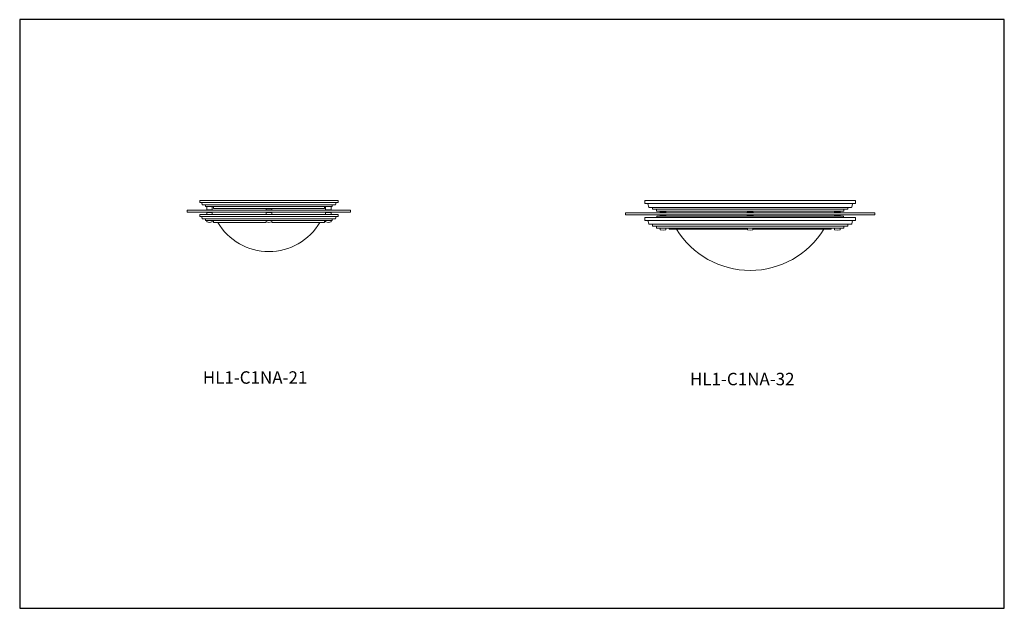
# Model space of a CAD drawing. Units: inches. Extents: x 0 to 126, y 0 to 76.
import ezdxf

# ---------------------------------------------------------------- set-up
doc = ezdxf.new("R2010")
doc.units = ezdxf.units.IN
doc.header["$MEASUREMENT"] = 0

# ---------------------------------------------------------------- blocks, each defined once
blk = doc.blocks.new('HL1-C1NA-21')
at = {"color": 7, "linetype": 'Continuous', "lineweight": 15}
for p, q in [((23.14, 52.38), (40.89, 52.38)), ((23.14, 52.38), (23.14, 52.13)), ((23.14, 52.13), (40.89, 52.13)), ((23.45, 51.82), (23.39, 52.13)), ((40.58, 51.82), (40.64, 52.13)), ((40.89, 52.38), (40.89, 52.13)), ((21.51, 51.13), (42.51, 51.13)), ((21.51, 50.88), (21.51, 51.13)), ((42.51, 50.88), (21.51, 50.88)), ((23.45, 51.82), (40.58, 51.82)), ((23.89, 51.82), (23.89, 51.63)), ((23.89, 51.63), (40.14, 51.63)), ((24.01, 51.17), (24.38, 51.17)), ((24.01, 51.17), (24.01, 51.13)), ((24.01, 50.88), (24.01, 50.84)), ((24.01, 50.84), (24.38, 50.84)), ((24.02, 51.63), (24.02, 51.17)), ((24.02, 50.84), (24.02, 50.58)), ((24.64, 50.88), (24.14, 50.88)), ((24.62, 51.63), (24.16, 51.63)), ((24.62, 51.13), (24.16, 51.13)), ((24.38, 51.17), (24.76, 51.17)), ((24.38, 50.84), (24.76, 50.84)), ((24.74, 51.17), (24.74, 51.63)), ((24.74, 50.58), (24.74, 50.84)), ((24.76, 51.13), (24.76, 51.17)), ((24.76, 50.84), (24.76, 50.88)), ((24.89, 51.63), (24.89, 51.38)), ((24.89, 51.38), (31.78, 51.38)), ((31.64, 51.17), (31.64, 51.13)), ((31.64, 51.17), (32.01, 51.17)), ((31.64, 50.88), (31.64, 50.84)), ((31.64, 50.84), (32.01, 50.84)), ((31.65, 51.38), (31.65, 51.17)), ((31.65, 50.84), (31.65, 50.58)), ((32.26, 50.88), (31.76, 50.88)), ((32.25, 51.63), (31.78, 51.63)), ((31.78, 51.38), (39.14, 51.38)), ((32.25, 51.13), (31.78, 51.13)), ((32.01, 51.17), (32.39, 51.17)), ((32.01, 50.84), (32.39, 50.84)), ((32.37, 51.17), (32.37, 51.38)), ((32.37, 50.58), (32.37, 50.84)), ((32.39, 51.13), (32.39, 51.17)), ((32.39, 50.84), (32.39, 50.88)), ((39.14, 51.63), (39.14, 51.38)), ((39.27, 51.13), (39.27, 51.17)), ((39.65, 51.17), (39.27, 51.17)), ((39.27, 50.84), (39.27, 50.88)), ((39.65, 50.84), (39.27, 50.84)), ((39.29, 51.17), (39.29, 51.63)), ((39.29, 50.58), (39.29, 50.84)), ((39.89, 50.88), (39.39, 50.88)), ((39.87, 51.63), (39.41, 51.63)), ((39.87, 51.13), (39.41, 51.13)), ((40.02, 51.17), (39.65, 51.17)), ((40.02, 50.84), (39.65, 50.84)), ((40, 51.63), (40, 51.17)), ((40, 50.84), (40, 50.58)), ((40.02, 51.17), (40.02, 51.13)), ((40.02, 50.88), (40.02, 50.84)), ((40.14, 51.82), (40.14, 51.63)), ((42.51, 51.13), (42.51, 50.88)), ((23.14, 50.58), (40.89, 50.58)), ((23.14, 50.58), (23.14, 50.33)), ((23.14, 50.33), (40.89, 50.33)), ((23.45, 50.02), (23.39, 50.33)), ((23.45, 50.02), (40.58, 50.02)), ((23.89, 50.02), (23.89, 49.83)), ((23.89, 49.83), (40.14, 49.83)), ((24.02, 49.83), (24.02, 49.63)), ((24.02, 49.63), (24.38, 49.58)), ((24.38, 49.58), (24.74, 49.63)), ((24.74, 49.63), (24.74, 49.83)), ((24.89, 49.83), (24.89, 49.58)), ((24.89, 49.58), (31.66, 49.58)), ((31.65, 49.83), (31.65, 49.63)), ((31.65, 49.63), (32.01, 49.58)), ((31.83, 49.83), (32.2, 49.83)), ((32.01, 49.58), (32.38, 49.63)), ((32.37, 49.58), (39.14, 49.58)), ((32.38, 49.63), (32.38, 49.83)), ((39.14, 49.83), (39.14, 49.58)), ((39.29, 49.63), (39.29, 49.83)), ((39.65, 49.58), (39.29, 49.63)), ((40.01, 49.63), (39.65, 49.58)), ((40.01, 49.83), (40.01, 49.63)), ((40.14, 50.02), (40.14, 49.83)), ((40.58, 50.02), (40.64, 50.33)), ((40.89, 50.58), (40.89, 50.33))]:
    blk.add_line(p, q, dxfattribs=at)
blk.add_arc((32.01, 53.45), 7.62, 210.5102, 329.4898, dxfattribs=at)
blk = doc.blocks.new('HL1-C1NA-32')
at = {"color": 7, "linetype": 'Continuous', "lineweight": 15}
for p, q in [((107.37, 52.38), (80.31, 52.38)), ((80.31, 52.38), (80.31, 52.05)), ((107.33, 52.01), (80.35, 52.01)), ((80.69, 51.98), (80.8, 51.54)), ((106.88, 51.54), (106.99, 51.98)), ((107.37, 52.05), (107.37, 52.38)), ((77.84, 50.81), (93.84, 50.81)), ((77.84, 50.81), (77.84, 50.56)), ((106.84, 51.51), (80.84, 51.51)), ((81.31, 51.47), (81.31, 51.3)), ((106.33, 51.26), (81.35, 51.26)), ((81.81, 51.22), (81.81, 51.05)), ((105.83, 51.01), (81.85, 51.01)), ((82.27, 50.91), (82.64, 50.91)), ((82.27, 50.91), (82.27, 50.87)), ((82.27, 50.87), (82.27, 50.81)), ((82.28, 51.01), (82.64, 51.01)), ((82.28, 51.01), (82.28, 50.91)), ((82.64, 51.01), (83, 51.01)), ((82.64, 50.91), (83.02, 50.91)), ((83, 50.91), (83, 51.01)), ((83.02, 50.87), (83.02, 50.91)), ((83.02, 50.81), (83.02, 50.87)), ((93.47, 50.91), (93.84, 50.91)), ((93.47, 50.91), (93.47, 50.87)), ((93.47, 50.87), (93.47, 50.81)), ((93.48, 51.01), (93.84, 51.01)), ((93.48, 51.01), (93.48, 50.91)), ((93.84, 51.01), (94.2, 51.01)), ((93.84, 50.91), (94.22, 50.91)), ((93.84, 50.81), (109.84, 50.81)), ((94.2, 50.91), (94.2, 51.01)), ((94.22, 50.87), (94.22, 50.91)), ((94.22, 50.81), (94.22, 50.87)), ((104.66, 50.91), (105.04, 50.91)), ((104.66, 50.91), (104.66, 50.87)), ((104.66, 50.87), (104.66, 50.81)), ((104.68, 51.01), (105.04, 51.01)), ((104.68, 51.01), (104.68, 50.91)), ((105.04, 51.01), (105.4, 51.01)), ((105.04, 50.91), (105.41, 50.91)), ((105.4, 50.91), (105.4, 51.01)), ((105.41, 50.87), (105.41, 50.91)), ((105.41, 50.81), (105.41, 50.87)), ((105.87, 51.05), (105.87, 51.22)), ((106.37, 51.3), (106.37, 51.47)), ((109.84, 50.56), (109.84, 50.81)), ((77.84, 50.56), (93.84, 50.56)), ((80.31, 50.22), (80.31, 49.88)), ((107.33, 49.84), (80.35, 49.84)), ((80.69, 49.81), (80.8, 49.37)), ((106.84, 49.34), (80.84, 49.34)), ((93.59, 50.36), (81.84, 50.36)), ((81.84, 50.36), (81.84, 50.22)), ((82.27, 50.56), (82.27, 50.5)), ((82.27, 50.5), (82.27, 50.46)), ((82.27, 50.46), (82.64, 50.46)), ((82.28, 50.46), (82.28, 50.36)), ((82.28, 50.36), (82.64, 50.36)), ((82.64, 50.46), (83.02, 50.46)), ((82.64, 50.36), (83, 50.36)), ((83, 50.36), (83, 50.46)), ((83.02, 50.5), (83.02, 50.56)), ((83.02, 50.46), (83.02, 50.5)), ((93.47, 50.5), (93.47, 50.46)), ((93.47, 50.46), (93.84, 50.46)), ((93.48, 50.46), (93.48, 50.36)), ((105.84, 50.36), (93.57, 50.36)), ((93.84, 50.56), (109.84, 50.56)), ((93.84, 50.46), (94.22, 50.46)), ((94.2, 50.36), (94.2, 50.46)), ((94.22, 50.46), (94.22, 50.5)), ((104.66, 50.56), (104.66, 50.5)), ((104.66, 50.5), (104.66, 50.46)), ((104.66, 50.46), (105.04, 50.46)), ((104.68, 50.46), (104.68, 50.36)), ((104.68, 50.36), (105.04, 50.36)), ((105.04, 50.46), (105.41, 50.46)), ((105.04, 50.36), (105.4, 50.36)), ((105.4, 50.36), (105.4, 50.46)), ((105.41, 50.5), (105.41, 50.56)), ((105.41, 50.46), (105.41, 50.5)), ((105.84, 50.36), (105.84, 50.22)), ((106.88, 49.37), (106.99, 49.81)), ((107.37, 49.88), (107.37, 50.22)), ((81.31, 49.3), (81.31, 49.13)), ((106.33, 49.09), (81.35, 49.09)), ((81.81, 49.05), (81.81, 48.88)), ((105.83, 48.84), (81.85, 48.84)), ((82.28, 48.84), (82.28, 48.64)), ((82.28, 48.64), (82.64, 48.59)), ((82.64, 48.59), (83, 48.64)), ((83, 48.64), (83, 48.84)), ((83.43, 48.8), (83.43, 48.76)), ((93.48, 48.72), (83.47, 48.72)), ((93.48, 48.84), (93.48, 48.64)), ((93.48, 48.64), (93.84, 48.59)), ((93.84, 48.59), (94.2, 48.64)), ((94.2, 48.64), (94.2, 48.84)), ((104.21, 48.72), (94.2, 48.72)), ((104.25, 48.76), (104.25, 48.8)), ((104.68, 48.84), (104.68, 48.64)), ((104.68, 48.64), (105.04, 48.59)), ((105.04, 48.59), (105.4, 48.64)), ((105.4, 48.64), (105.4, 48.84)), ((105.87, 48.88), (105.87, 49.05)), ((106.37, 49.13), (106.37, 49.3))]:
    blk.add_line(p, q, dxfattribs=at)
at = {"color": 7, "lineweight": 15}
blk.add_line((80.31, 50.22), (107.37, 50.22), dxfattribs=at)
at = {"color": 7, "linetype": 'Continuous', "lineweight": 15}
for centre, radius, start, end in [((80.35, 52.05), 0.04, 180, 270), ((80.65, 51.97), 0.04, 14.0362, 90), ((107.03, 51.97), 0.04, 90, 165.9638), ((107.33, 52.05), 0.04, 270, 0), ((80.84, 51.55), 0.04, 194.0362, 270), ((81.27, 51.47), 0.04, 0, 90), ((81.35, 51.3), 0.04, 180, 270), ((81.77, 51.22), 0.04, 0, 90), ((81.85, 51.05), 0.04, 180, 270), ((105.83, 51.05), 0.04, 270, 0), ((105.91, 51.22), 0.04, 90, 180), ((106.33, 51.3), 0.04, 270, 0), ((106.41, 51.47), 0.04, 90, 180), ((106.84, 51.55), 0.04, 270, 345.9638), ((80.35, 49.88), 0.04, 180, 270), ((80.65, 49.8), 0.04, 14.0362, 90), ((80.84, 49.38), 0.04, 194.0362, 270), ((81.27, 49.3), 0.04, 0, 90), ((106.41, 49.3), 0.04, 90, 180), ((106.84, 49.38), 0.04, 270, 345.9638), ((107.03, 49.8), 0.04, 90, 165.9638), ((107.33, 49.88), 0.04, 270, 0), ((81.35, 49.13), 0.04, 180, 270), ((81.77, 49.05), 0.04, 0, 90), ((81.85, 48.88), 0.04, 180, 270), ((83.39, 48.8), 0.04, 0, 90), ((83.47, 48.76), 0.04, 180, 270), ((93.84, 54.49), 11.08, 211.3853, 328.6147), ((104.21, 48.76), 0.04, 270, 0), ((104.29, 48.8), 0.04, 90, 180), ((105.83, 48.88), 0.04, 270, 0), ((105.91, 49.05), 0.04, 90, 180), ((106.33, 49.13), 0.04, 270, 0)]:
    blk.add_arc(centre, radius, start, end, dxfattribs=at)

msp = doc.modelspace()

# ---------------------------------------------------------------- linework, layer by layer
for p, q in [((126.48, 75.62), (0, 75.62)), ((0, 75.62), (0, 0)), ((126.48, 0), (126.48, 75.62)), ((0, 68.64), (0, 0)), ((0, 0), (126.48, 0))]:
    msp.add_line(p, q)

# ---------------------------------------------------------------- block references
for name in ['HL1-C1NA-21', 'HL1-C1NA-32']:
    msp.add_blockref(name, (0, 0))

# ---------------------------------------------------------------- texts
at = {"char_height": 1.6, "width": 5.55, "attachment_point": 1}
for s, insert in [('HL1-C1NA-21', (23.52, 30.45)), ('HL1-C1NA-32', (86.1, 30.25))]:
    msp.add_mtext(s, dxfattribs=dict(at, insert=insert))

doc.saveas('drawing.dxf')
